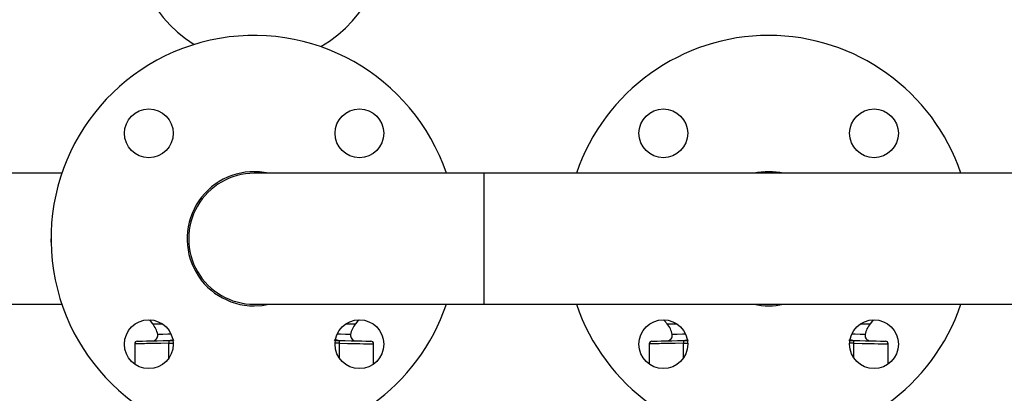
# Model space of a CAD drawing. Units: millimetres. Extents: x 0 to 11880, y 0 to 8400.
# Drawn here: x 6503 to 6866, y 1045 to 1183 of the extents above; entities that cross this region are included whole.
import ezdxf

# ---------------------------------------------------------------- set-up
doc = ezdxf.new("R2010")
doc.units = ezdxf.units.MM
doc.header["$LTSCALE"] = 20
doc.layers.add('AM_0', color=7, linetype='Continuous', lineweight=25)

msp = doc.modelspace()

# ---------------------------------------------------------------- linework, layer by layer
at = {"layer": 'AM_0'}
for p, q in [((6518.21, 1126.03), (6492.61, 1126.03)), ((6674.01, 1126.03), (6589.21, 1126.03)), ((6954.41, 1126.03), (6674.01, 1126.03)), ((6674.01, 1126.03), (6674.01, 1077.73)), ((6514.39, 1099.13), (6514.21, 1101.88)), ((6492.61, 1077.73), (6518.21, 1077.73)), ((6589.21, 1077.73), (6674.01, 1077.73)), ((6674.01, 1077.73), (6954.41, 1077.73)), ((6551.67, 1070.54), (6555.23, 1070.54)), ((6623.2, 1070.54), (6626.76, 1070.54)), ((6741.67, 1070.54), (6745.23, 1070.54)), ((6813.2, 1070.54), (6816.76, 1070.54)), ((6545.1, 1063.13), (6545.1, 1055.66)), ((6557.73, 1063.34), (6559.31, 1063.36)), ((6557.73, 1057.89), (6557.73, 1063.34)), ((6557.74, 1064.34), (6559.22, 1064.36)), ((6620.69, 1063.34), (6619.11, 1063.36)), ((6619.21, 1064.36), (6620.68, 1064.34)), ((6620.69, 1057.89), (6620.69, 1063.34)), ((6633.33, 1055.66), (6633.33, 1063.13)), ((6735.1, 1063.13), (6735.1, 1055.66)), ((6747.73, 1063.34), (6749.31, 1063.36)), ((6747.73, 1057.89), (6747.73, 1063.34)), ((6747.74, 1064.34), (6749.22, 1064.36)), ((6810.69, 1063.34), (6809.11, 1063.36)), ((6809.21, 1064.36), (6810.68, 1064.34)), ((6810.69, 1057.89), (6810.69, 1063.34)), ((6823.33, 1055.66), (6823.33, 1063.13))]:
    msp.add_line(p, q, dxfattribs=at)
at = {"layer": 'AM_0', "flags": 128}
for points in [[(6589.21, 1077.13), (6592.2, 1077.31), (6594.63, 1077.73)], [(6550.52, 1071.99), (6550.77, 1071.64), (6551.67, 1070.54)], [(6626.76, 1070.54), (6627.65, 1071.64), (6627.91, 1071.99)], [(6740.52, 1071.99), (6740.77, 1071.64), (6741.67, 1070.54)], [(6816.76, 1070.54), (6817.65, 1071.64), (6817.91, 1071.99)], [(6558.53, 1066.69), (6557.33, 1066.66), (6555.47, 1066.62), (6554.24, 1066.59), (6553.66, 1066.57), (6553.6, 1066.56)], [(6624.83, 1066.55), (6624.78, 1066.57), (6624.21, 1066.59), (6623, 1066.62), (6621.15, 1066.66), (6620.01, 1066.69)], [(6748.41, 1066.69), (6747.33, 1066.66), (6745.47, 1066.62), (6744.24, 1066.59), (6743.66, 1066.57), (6743.6, 1066.56)], [(6814.83, 1066.55), (6814.78, 1066.57), (6814.21, 1066.59), (6813, 1066.62), (6811.15, 1066.66), (6809.9, 1066.69)], [(6557.73, 1063.34), (6554.71, 1063.29), (6552.2, 1063.25), (6551.15, 1063.23), (6550.24, 1063.22), (6549.45, 1063.2), (6548.78, 1063.19), (6547.16, 1063.17), (6546.01, 1063.15), (6545.32, 1063.14), (6545.1, 1063.13)], [(6546.08, 1064.13), (6546.28, 1064.14), (6546.9, 1064.15), (6547.97, 1064.16), (6549.48, 1064.19), (6551.33, 1064.22), (6553.42, 1064.26), (6555.6, 1064.3), (6557.74, 1064.34)], [(6559, 1064.62), (6558.86, 1064.5), (6558.24, 1064.34)], [(6558.93, 1064.36), (6559.33, 1064.42), (6559.66, 1064.56)], [(6620.26, 1064.34), (6619.48, 1064.59), (6619.41, 1064.68)], [(6620.68, 1064.34), (6622.83, 1064.3), (6625.01, 1064.26), (6627.09, 1064.22), (6628.95, 1064.19), (6630.45, 1064.16), (6631.53, 1064.15), (6632.15, 1064.14), (6632.34, 1064.13)], [(6620.69, 1063.34), (6623.72, 1063.29), (6626.22, 1063.25), (6628.19, 1063.22), (6629.65, 1063.19), (6630.78, 1063.17), (6631.7, 1063.16), (6632.42, 1063.15), (6633.1, 1063.14), (6633.33, 1063.13)], [(6747.73, 1063.34), (6744.71, 1063.29), (6742.2, 1063.25), (6741.15, 1063.23), (6740.24, 1063.22), (6739.45, 1063.2), (6738.78, 1063.19), (6737.16, 1063.17), (6736.01, 1063.15), (6735.32, 1063.14), (6735.1, 1063.13)], [(6736.08, 1064.13), (6736.28, 1064.14), (6736.9, 1064.15), (6737.97, 1064.16), (6739.48, 1064.19), (6741.33, 1064.22), (6743.42, 1064.26), (6745.6, 1064.3), (6747.74, 1064.34)], [(6749.02, 1064.64), (6748.86, 1064.5), (6748.24, 1064.34)], [(6748.93, 1064.36), (6749.33, 1064.42), (6749.66, 1064.56)], [(6810.26, 1064.34), (6809.48, 1064.59), (6809.43, 1064.65)], [(6810.68, 1064.34), (6812.83, 1064.3), (6815.01, 1064.26), (6817.09, 1064.22), (6818.95, 1064.19), (6820.45, 1064.16), (6821.53, 1064.15), (6822.15, 1064.14), (6822.34, 1064.13)], [(6810.69, 1063.34), (6813.72, 1063.29), (6816.22, 1063.25), (6818.19, 1063.22), (6819.65, 1063.19), (6820.78, 1063.17), (6821.7, 1063.16), (6822.42, 1063.15), (6823.1, 1063.14), (6823.33, 1063.13)]]:
    msp.add_lwpolyline(points, dxfattribs=at)
at = {"layer": 'AM_0'}
for centre in [(6550.32, 1140.78), (6628.1, 1140.78), (6740.32, 1140.78), (6818.1, 1140.78), (6550.32, 1062.99), (6628.1, 1062.99), (6740.32, 1062.99), (6818.1, 1062.99)]:
    msp.add_circle(centre, 9, dxfattribs=at)
for centre, radius, start, end in [((6591.11, 1212.77), 46, 299.5326, 238.5031), ((6589.21, 1101.88), 75, 18.7839, 270), ((6779.21, 1101.88), 75, 18.7839, 161.2161), ((6589.21, 1101.88), 24.75, 77.3584, 269.9997), ((6589.2, 1101.88), 24.15, 89.9633, 270.0368), ((6779.21, 1101.88), 24.75, 77.3583, 102.6417), ((6589.21, 1101.88), 75, 270, 341.2161), ((6779.21, 1101.88), 75, 198.7839, 341.2161), ((6779.21, 1101.88), 24.75, 257.3583, 282.6417), ((6545.71, 1065.2), 8, 9.7916, 41.8683), ((6632.71, 1065.2), 8, 138.132, 170.2635), ((6735.71, 1065.2), 8, 9.7916, 41.8683), ((6822.71, 1065.2), 8, 138.1312, 170.2629), ((6551.65, 1066.21), 1.98, 272.1038, 10.3157), ((6626.78, 1066.21), 1.98, 169.9739, 267.9883), ((6741.65, 1066.21), 1.98, 272.1121, 10.3093), ((6816.78, 1066.21), 1.98, 169.9739, 267.9901), ((6546.1, 1063.13), 1, 90.9994, 179.9998), ((6566.52, 1063.74), 8.8, 176.1137, 182.6295), ((6619.54, 1065.68), 1.33, 234.6615, 271.4746), ((6611.84, 1063.74), 8.86, 357.3926, 3.8642), ((6632.32, 1063.13), 1, 0.111, 88.8899), ((6736.1, 1063.13), 1, 90.9994, 179.9998), ((6756.61, 1063.74), 8.88, 176.1593, 182.6112), ((6809.54, 1065.68), 1.33, 234.6615, 271.4746), ((6801.82, 1063.74), 8.88, 357.3888, 3.8407), ((6822.32, 1063.13), 1, 0.1189, 88.882)]:
    msp.add_arc(centre, radius, start, end, dxfattribs=at)

doc.saveas('drawing.dxf')
